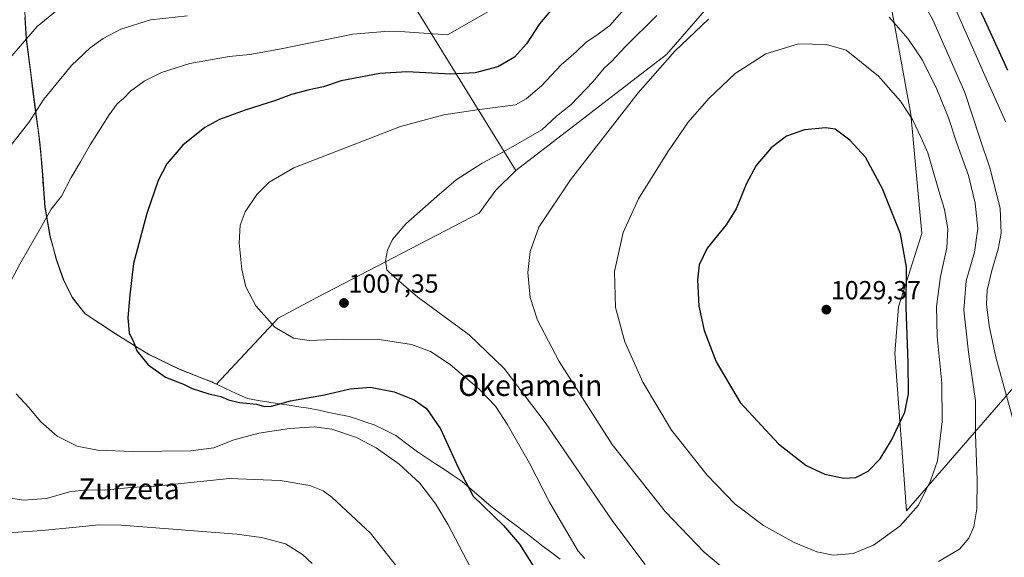
# Model space of a CAD drawing. Units: metres. Extents: x 637593 to 641038, y 4757573 to 4759956.
# Drawn here: x 639274 to 639651, y 4757918 to 4758124 of the extents above; entities that cross this region are included whole.
import ezdxf
from ezdxf.enums import TextEntityAlignment as Align

# ---------------------------------------------------------------- set-up
doc = ezdxf.new("R2010")
doc.units = ezdxf.units.M
doc.header["$MEASUREMENT"] = 0
for name, color, linetype, lineweight in [('Arbolado forestal CxS', 92, 'Continuous', 0), ('Carátula', 7, 'Continuous', 5), ('Curva de nivel maestra', 36, 'Continuous', 30), ('Curva de nivel normal', 36, 'Continuous', 0), ('Municipio', 9, 'Continuous', 13), ('Municipio CxS', 142, 'Continuous', 0), ('Pastizal CxS', 92, 'Continuous', 0), ('Prado CxS', 92, 'Continuous', 0), ('Punto de cota en terreno', 7, 'Continuous', 0), ('Rótulo de punto de cota en terreno', 19, 'Continuous', 0), ('Texto cartográfico', 19, 'Continuous', 0)]:
    doc.layers.add(name, color=color, linetype=linetype, lineweight=lineweight)
doc.styles.add('Arial', font='txt', dxfattribs={"height": 0.2})

# ---------------------------------------------------------------- blocks, each defined once
blk = doc.blocks.new('*U151')
at = {"layer": 'Prado CxS', "color": 92, "linetype": 'Continuous', "lineweight": 0}
for points in [[(639275.9399, 4758132.9839, 983.1536), (639276.9793, 4758116.6141, 986.3496), (639280.6485, 4758087.7241, 991.0522), (639282.0981, 4758077.2041, 992.5689), (639282.9379, 4758067.6443, 993.6303), (639283.1977, 4758064.6443, 993.9878), (639283.5775, 4758059.1443, 994.5809), (639284.0473, 4758052.2143, 995.2575), (639286.0069, 4758041.1943, 996.3143), (639288.4467, 4758032.2243, 997.1394), (639291.2465, 4758024.2643, 997.6764), (639294.5363, 4758017.5943, 998.1543), (639299.3359, 4758011.4543, 998.6612), (639311.0257, 4758003.7739, 999.7138), (639323.7353, 4757995.8637, 1000.2173), (639335.6349, 4757990.1035, 1000.4875), (639348.0347, 4757985.2331, 1000.6165), (639348.6547, 4757984.9431, 1000.5797), (639349.6753, 4757984.4627, 1000.5148), (639373.2161, 4758009.7663, 1005.1707), (639388.2741, 4758017.7389, 1006.7706), (639450.1443, 4758049.9619, 1012.4949), (639456.5535, 4758058.7059, 1012.5395), (639464.1507, 4758066.3165, 1012.5252), (639521.8163, 4758110.6495, 1015.8113), (639565.6053, 4758161.1001, 1011.0511)], [(639654.4185, 4758541.3249, 971.5663), (639625.9631, 4758450.7253, 965.9621), (639614.3269, 4758436.0307, 967.5822), (639607.6437, 4758394.2471, 969.4021), (639605.9723, 4758349.1215, 972.4611), (639625.6443, 4758291.6923, 982.4285), (639660.1743, 4758234.2959, 986.2228), (639627.9697, 4758198.2731, 997.9402), (639602.1929, 4758159.9051, 1009.5145), (639615.2897, 4758087.8021, 1019.7884), (639619.5183, 4758042.1685, 1022.7108), (639610.6425, 4758014.0159, 1025.041), (639609.1479, 4757996.1961, 1025.6793), (639613.6931, 4757935.9085, 1019.589), (639663.2043, 4757993.0067, 1003.3542)]]:
    blk.add_polyline3d(points, dxfattribs=at)
blk = doc.blocks.new('*U174')
at = {"layer": 'Curva de nivel normal', "color": 36, "linetype": 'Continuous', "lineweight": 0}
for points in [[(639454.56, 4758127.66, 995), (639438, 4758118.18, 995), (639421.77, 4758119.42, 995), (639414.1, 4758119.55, 995), (639401.83, 4758118.43, 995), (639374.33, 4758112.87, 995), (639362.45, 4758110.69, 995), (639354.48, 4758109.93, 995), (639339.44, 4758107.22, 995), (639328.61, 4758103.82, 995), (639321.99, 4758100.45, 995), (639316.7, 4758096.64, 995), (639314.01, 4758093.84, 995), (639311.62, 4758091.76, 995), (639308.57, 4758087.58, 995), (639301.32, 4758076.13, 995), (639297.57, 4758069.56, 995), (639294.07, 4758063.65, 995), (639290.37, 4758056.48, 995), (639286.35, 4758051.47, 995), (639282.35, 4758044.18, 995), (639274.36, 4758030.43, 995), (639267.42, 4758017.08, 995)], [(639273.05, 4757980.77, 995), (639277.82, 4757975.54, 995), (639282.42, 4757970.09, 995), (639288.72, 4757964.54, 995), (639296.29, 4757960.7, 995), (639304.1, 4757959.17, 995), (639317.77, 4757958.72, 995), (639339.8, 4757958.99, 995), (639348.59, 4757960.07, 995), (639355.92, 4757963.06, 995), (639365.87, 4757965.67, 995), (639377.57, 4757967.52, 995), (639387.1, 4757968.16, 995), (639393.77, 4757967.21, 995), (639403.2, 4757964, 995), (639410.69, 4757960.06, 995), (639419.55, 4757953.79, 995), (639427.44, 4757946.52, 995), (639433.58, 4757938.48, 995), (639438.35, 4757930.57, 995), (639458.23, 4757892.52, 995)]]:
    blk.add_polyline3d(points, dxfattribs=at)
blk = doc.blocks.new('*U199')
at = {"layer": 'Curva de nivel normal', "color": 36, "linetype": 'Continuous', "lineweight": 0}
for points in [[(639338.56, 4758125.56, 990), (639324.34, 4758123.95, 990), (639313.01, 4758120.4, 990), (639306.34, 4758116.87, 990), (639301.34, 4758113.26, 990), (639294.2, 4758106.47, 990), (639283.53, 4758093.59, 990), (639277.9, 4758084.61, 990), (639266.95, 4758070.83, 990)], [(639257.74, 4757942.89, 990), (639275.74, 4757940.04, 990), (639284.58, 4757940.66, 990), (639293.4, 4757943.3, 990), (639299.95, 4757943.97, 990), (639306.68, 4757943.82, 990), (639316.93, 4757944.92, 990), (639326.25, 4757945.4, 990), (639354.67, 4757948.3, 990), (639374, 4757947.6, 990), (639385.3, 4757945.71, 990), (639390.42, 4757943.58, 990), (639393.79, 4757941.2, 990), (639408.62, 4757927.37, 990), (639421.14, 4757911.37, 990)]]:
    blk.add_polyline3d(points, dxfattribs=at)
blk = doc.blocks.new('*U210')
at = {"layer": 'Curva de nivel normal', "color": 36, "linetype": 'Continuous', "lineweight": 0}
for points in [[(639295.7, 4758133.52, 985), (639281.07, 4758121.37, 985), (639267.22, 4758105.51, 985), (639247.48, 4758084.15, 985), (639214.23, 4758051.18, 985), (639196.88, 4758036.11, 985), (639180.85, 4758027.05, 985), (639156.35, 4758016.67, 985), (639146.22, 4758013.47, 985), (639138.46, 4758012.78, 985), (639122.63, 4758012.03, 985), (639114.45, 4758011.85, 985), (639108.8, 4758010.28, 985), (639105.66, 4758010.61, 985), (639101.56, 4758013, 985), (639096.66, 4758013.79, 985), (639084.37, 4758016.22, 985), (639076.53, 4758019.58, 985), (639070.07, 4758021.77, 985), (639064.31, 4758024.22, 985), (639060.18, 4758027.32, 985)], [(639168.14, 4757917.39, 985), (639172.68, 4757918.17, 985), (639179.06, 4757919.92, 985), (639182.34, 4757922.46, 985), (639184.62, 4757927.08, 985), (639186.52, 4757929.11, 985), (639188.8, 4757929.91, 985), (639202.7, 4757932.43, 985), (639217.5, 4757933.51, 985), (639231.01, 4757931.9, 985), (639249.64, 4757928.38, 985), (639271.96, 4757927.68, 985), (639282.75, 4757928.49, 985), (639296, 4757929.74, 985), (639304.64, 4757930.67, 985), (639313.33, 4757930.54, 985), (639357.37, 4757927.02, 985), (639366.83, 4757925.81, 985), (639376, 4757923.34, 985), (639382.55, 4757919.23, 985), (639386.3, 4757915.86, 985)]]:
    blk.add_polyline3d(points, dxfattribs=at)
blk = doc.blocks.new('*U215')
at = {"layer": 'Curva de nivel maestra', "color": 36, "linetype": 'Continuous', "lineweight": 30}
for points in [[(639652.48, 4758104.59, 1000), (639643.73, 4758123.59, 1000), (639634.93, 4758142.09, 1000)], [(639479.51, 4758129.79, 1000), (639473.3, 4758122.41, 1000), (639468.3, 4758114.74, 1000), (639463.73, 4758109.72, 1000), (639457.35, 4758105.93, 1000), (639448.67, 4758103.62, 1000), (639439.33, 4758103.22, 1000), (639422.46, 4758104.05, 1000), (639412.17, 4758103.46, 1000), (639397.33, 4758100.6, 1000), (639390.62, 4758098.37, 1000), (639385.07, 4758097.18, 1000), (639378.34, 4758095.37, 1000), (639372.26, 4758093.11, 1000), (639360.6, 4758089.4, 1000), (639350.79, 4758085.75, 1000), (639345.16, 4758082.71, 1000), (639336.72, 4758075.97, 1000), (639330.61, 4758068.83, 1000), (639327.32, 4758062.5, 1000), (639322.93, 4758049.87, 1000), (639317.85, 4758030.71, 1000), (639316.54, 4758018.61, 1000), (639315.73, 4758009.85, 1000), (639316.17, 4758004.08, 1000), (639318.05, 4758000.43, 1000), (639319.22, 4757997.17, 1000), (639323.48, 4757991.91, 1000), (639330.19, 4757987.13, 1000), (639337, 4757984.41, 1000), (639340.34, 4757982.86, 1000), (639346.67, 4757980.71, 1000), (639351.33, 4757979.72, 1000), (639354.27, 4757978.47, 1000), (639358.41, 4757977.48, 1000), (639364.93, 4757976.86, 1000), (639367.99, 4757975.93, 1000), (639370.74, 4757976.08, 1000), (639377.97, 4757978.14, 1000), (639390.94, 4757980.44, 1000), (639400.81, 4757982.67, 1000), (639408.54, 4757983.31, 1000), (639417.67, 4757981.52, 1000), (639425.31, 4757978.45, 1000), (639430.02, 4757975.09, 1000), (639435.37, 4757967.34, 1000), (639442.27, 4757952.33, 1000), (639447.8, 4757941.55, 1000), (639459.45, 4757930.4, 1000), (639465.55, 4757923.16, 1000), (639484.04, 4757893.79, 1000)]]:
    blk.add_polyline3d(points, dxfattribs=at)
blk = doc.blocks.new('5PATER')
at = {"layer": 'Carátula', "linetype": 'Continuous', "lineweight": 5}
h = blk.add_hatch(color=250, dxfattribs=at)
edge = h.paths.add_edge_path()
edge.add_ellipse((0, 0.01), major_axis=(-1.33, -1.34), ratio=0.999422, start_angle=0, end_angle=360)

msp = doc.modelspace()

# ---------------------------------------------------------------- linework, layer by layer
at = {"layer": 'Arbolado forestal CxS', "color": 92, "linetype": 'Continuous', "lineweight": 0}
for points in [[(639269.63, 4758415.55, 909.88), (639317.22, 4758397.59, 922.4), (639321.56, 4758349.01, 919.62), (639329.81, 4758321.89, 921.52), (639369, 4758287.28, 934.41), (639387.37, 4758275.58, 942.95), (639401.37, 4758275.92, 948.34), (639404.92, 4758342.06, 948.36), (639414.75, 4758341.65, 951.39), (639424.63, 4758341.24, 954.25), (639444.02, 4758326.45, 960.03), (639523.85, 4758252.09, 988.25), (639564.28, 4758188.98, 1005.4), (639569.59, 4758174.38, 1008.62), (639565.61, 4758161.1, 1011.05), (639521.82, 4758110.65, 1015.81), (639464.15, 4758066.32, 1012.53)], [(639240.41, 4758309.46, 930.3), (639291.01, 4758269.54, 945.68), (639381.29, 4758182.72, 972.29), (639425.06, 4758129.75, 993.14), (639464.15, 4758066.32, 1012.53)], [(639240.41, 4758309.46, 930.3), (639291.01, 4758269.54, 945.68), (639381.29, 4758182.72, 972.29), (639425.06, 4758129.75, 993.14), (639464.15, 4758066.32, 1012.53)], [(639565.61, 4758161.1, 1011.05), (639521.82, 4758110.65, 1015.81), (639464.15, 4758066.32, 1012.53), (639464.15, 4758066.32, 1012.53), (639425.06, 4758129.75, 993.14)], [(639425.06, 4758129.75, 993.14), (639464.15, 4758066.32, 1012.53), (639456.55, 4758058.71, 1012.54), (639450.14, 4758049.96, 1012.49), (639388.27, 4758017.74, 1006.77), (639373.22, 4758009.77, 1005.17), (639349.68, 4757984.46, 1000.51), (639349.68, 4757984.46, 1000.51), (639348.65, 4757984.94, 1000.58), (639348.03, 4757985.23, 1000.62), (639335.63, 4757990.1, 1000.49), (639323.74, 4757995.86, 1000.22), (639311.03, 4758003.77, 999.71), (639299.34, 4758011.45, 998.66), (639294.54, 4758017.59, 998.15), (639291.25, 4758024.26, 997.68), (639288.45, 4758032.22, 997.14), (639286.01, 4758041.19, 996.31), (639284.05, 4758052.21, 995.26), (639283.58, 4758059.14, 994.58), (639283.2, 4758064.64, 993.99), (639282.94, 4758067.64, 993.63), (639282.1, 4758077.2, 992.57), (639280.65, 4758087.72, 991.05), (639276.98, 4758116.61, 986.35), (639275.94, 4758132.98, 983.15)], [(639275.94, 4758132.98, 983.15), (639276.98, 4758116.61, 986.35), (639280.65, 4758087.72, 991.05), (639282.1, 4758077.2, 992.57), (639282.94, 4758067.64, 993.63), (639283.2, 4758064.64, 993.99), (639283.58, 4758059.14, 994.58), (639284.05, 4758052.21, 995.26), (639286.01, 4758041.19, 996.31), (639288.45, 4758032.22, 997.14), (639291.25, 4758024.26, 997.68), (639294.54, 4758017.59, 998.15), (639299.34, 4758011.45, 998.66), (639311.03, 4758003.77, 999.71), (639323.74, 4757995.86, 1000.22), (639335.63, 4757990.1, 1000.49), (639348.03, 4757985.23, 1000.62), (639348.65, 4757984.94, 1000.58), (639349.68, 4757984.46, 1000.51), (639373.22, 4758009.77, 1005.17), (639388.27, 4758017.74, 1006.77), (639450.14, 4758049.96, 1012.49), (639456.55, 4758058.71, 1012.54), (639464.15, 4758066.32, 1012.53)]]:
    msp.add_polyline3d(points, dxfattribs=at)
at = {"layer": 'Curva de nivel maestra', "color": 36, "linetype": 'Continuous', "lineweight": 30}
msp.add_polyline3d([(639589.64, 4757948.51, 1025), (639594.24, 4757948.76, 1025), (639598.96, 4757951.2, 1025), (639603.58, 4757955.92, 1025), (639607.94, 4757963.01, 1025), (639612.99, 4757973.8, 1025), (639614.43, 4757980.77, 1025), (639614.32, 4757992.78, 1025), (639613.6, 4758013.86, 1025), (639613.7, 4758029.25, 1025), (639611.4, 4758041.99, 1025), (639604.45, 4758059.23, 1025), (639597.96, 4758071.38, 1025), (639592.03, 4758077.85, 1025), (639586.32, 4758082.07, 1025), (639582.78, 4758082.63, 1025), (639574.69, 4758081.79, 1025), (639567.8, 4758079.46, 1025), (639561.91, 4758074.9, 1025), (639556.12, 4758068.15, 1025), (639552.41, 4758061.31, 1025), (639548.45, 4758051.66, 1025), (639544.66, 4758045.5, 1025), (639537.34, 4758036.6, 1025), (639534.32, 4758030.15, 1025), (639533.75, 4758024.43, 1025), (639534.24, 4758014.39, 1025), (639536.28, 4758004.99, 1025), (639540.9, 4757993.06, 1025), (639549.98, 4757977.42, 1025), (639564.72, 4757961.56, 1025), (639575.32, 4757953.32, 1025), (639582.4, 4757949.97, 1025), (639589.64, 4757948.51, 1025)], dxfattribs=at)
at = {"layer": 'Curva de nivel normal', "color": 36, "linetype": 'Continuous', "lineweight": 0}
for points in [[(639651.57, 4758085.02, 1005), (639644.2, 4758101.51, 1005), (639625.9, 4758143.02, 1005)], [(639656.38, 4757963.74, 1010), (639647.81, 4757994.81, 1010), (639645.35, 4758006.75, 1010), (639644.23, 4758015.08, 1010), (639644.57, 4758020.42, 1010), (639646.28, 4758027.93, 1010), (639648.73, 4758036.14, 1010), (639649.89, 4758042.32, 1010), (639649.46, 4758051.88, 1010), (639645.56, 4758067.32, 1010), (639641.69, 4758078.63, 1010), (639635.98, 4758096.16, 1010), (639623.7, 4758123.97, 1010), (639615.6, 4758138.68, 1010)], [(639508.4, 4758131.3, 1005), (639500.12, 4758121.86, 1005), (639495.2, 4758118.07, 1005), (639491.1, 4758115.41, 1005), (639487.21, 4758111.72, 1005), (639481.59, 4758106.74, 1005), (639474, 4758098.69, 1005), (639468.08, 4758093.73, 1005), (639464, 4758091.38, 1005)], [(639518.09, 4758125.63, 1010), (639506.03, 4758113.63, 1010), (639500.76, 4758108.07, 1010), (639497.96, 4758105.41, 1010), (639493.77, 4758100.41, 1010), (639485.27, 4758091.41, 1010), (639479.76, 4758087.07, 1010), (639474.18, 4758081.91, 1010), (639459.5, 4758073.38, 1010), (639451.33, 4758069.14, 1010), (639441.33, 4758062.66, 1010), (639434, 4758056.34, 1010), (639422.12, 4758045.88, 1010), (639416.98, 4758039.85, 1010), (639415.08, 4758035.74, 1010), (639414.25, 4758031.75, 1010), (639414.86, 4758028.22, 1010), (639417.61, 4758025.6, 1010), (639426.72, 4758017.8, 1010), (639446.29, 4758003.38, 1010), (639459.71, 4757990.49, 1010), (639475.45, 4757969.79, 1010), (639501.29, 4757931.84, 1010), (639513.62, 4757915.38, 1010)], [(639537.94, 4758124.21, 1015), (639525.07, 4758112.01, 1015), (639511.03, 4758095.98, 1015), (639485.05, 4758062.74, 1015), (639473.02, 4758044.64, 1015), (639469.66, 4758035.32, 1015), (639468.78, 4758027.21, 1015), (639469.69, 4758017.7, 1015), (639472.52, 4758008.94, 1015), (639480.72, 4757993.14, 1015), (639501.1, 4757961.42, 1015), (639521.36, 4757935.69, 1015), (639536.23, 4757920.12, 1015), (639550.02, 4757908.62, 1015)], [(639625.96, 4757916.62, 1015), (639633.9, 4757921.24, 1015), (639637.56, 4757925.53, 1015), (639639.4, 4757929.82, 1015), (639640.52, 4757936.78, 1015), (639640.72, 4757947.82, 1015), (639640.11, 4757965.23, 1015), (639640.03, 4757978.04, 1015), (639637.38, 4757996.75, 1015), (639635.56, 4758012.74, 1015), (639636.48, 4758024.03, 1015), (639639.66, 4758035.06, 1015), (639640.96, 4758044.07, 1015), (639640, 4758053.72, 1015), (639637.41, 4758064.31, 1015), (639632.9, 4758076.74, 1015), (639629.71, 4758086.41, 1015), (639625.32, 4758097.4, 1015), (639619.78, 4758108.53, 1015), (639614.17, 4758116.82, 1015), (639607.01, 4758125.04, 1015)], [(639585.58, 4757919.03, 1020), (639593.24, 4757919.64, 1020), (639601.05, 4757922.78, 1020), (639611.11, 4757930.14, 1020), (639618.2, 4757938.18, 1020), (639622.91, 4757947.42, 1020), (639625.52, 4757955.08, 1020), (639627.36, 4757970.18, 1020), (639627.2, 4757984.85, 1020), (639625.37, 4758002.7, 1020), (639625.16, 4758014.24, 1020), (639626.72, 4758025.75, 1020), (639629.06, 4758036.7, 1020), (639629.48, 4758043.89, 1020), (639628.27, 4758051.36, 1020), (639625.68, 4758059.74, 1020), (639621.82, 4758073.07, 1020), (639619.34, 4758078.82, 1020), (639615.99, 4758085.8, 1020), (639611.35, 4758092.86, 1020), (639602.96, 4758102.37, 1020), (639590.64, 4758112.39, 1020), (639583.05, 4758114.51, 1020), (639572.33, 4758114.8, 1020), (639559.89, 4758110.89, 1020), (639548.05, 4758103.37, 1020), (639537.97, 4758093.9, 1020), (639530.18, 4758084.73, 1020), (639522.32, 4758073.49, 1020), (639511.13, 4758055.41, 1020), (639505.24, 4758042.52, 1020), (639501.97, 4758027.55, 1020), (639502.34, 4758013.85, 1020), (639505.92, 4758000.7, 1020), (639512.8, 4757985.22, 1020), (639523.8, 4757966.9, 1020), (639537.39, 4757949.57, 1020), (639548.13, 4757938.55, 1020), (639558.9, 4757930.41, 1020), (639570.7, 4757923.82, 1020), (639579.4, 4757920.26, 1020), (639585.58, 4757919.03, 1020)], [(639464, 4758091.38, 1005), (639449.33, 4758089.57, 1005), (639436.67, 4758087.54, 1005), (639420, 4758083.15, 1005), (639379.24, 4758067.25, 1005), (639369.85, 4758061.86, 1005), (639365.08, 4758057.07, 1005), (639360.58, 4758050.41, 1005), (639358.66, 4758045.41, 1005), (639358.3, 4758038.62, 1005), (639359.28, 4758028.36, 1005), (639360.86, 4758021.79, 1005), (639364.74, 4758014.5, 1005), (639371.97, 4758006.34, 1005), (639379.06, 4758002.09, 1005), (639385.05, 4758001.15, 1005), (639397.85, 4758001.7, 1005), (639411.93, 4758001.52, 1005), (639424.3, 4757999.68, 1005), (639431.55, 4757996.94, 1005), (639439.12, 4757991.95, 1005), (639449.97, 4757982.66, 1005), (639456.35, 4757976.03, 1005), (639460.92, 4757969.21, 1005), (639469.45, 4757954.2, 1005), (639477.16, 4757939.05, 1005), (639487.98, 4757920.55, 1005), (639490.63, 4757917.72, 1005)]]:
    msp.add_polyline3d(points, dxfattribs=at)
at = {"layer": 'Municipio', "color": 9, "linetype": 'Continuous', "lineweight": 13}
msp.add_polyline3d([(639276.33, 4758124.87, 983.41), (639276.59, 4758120.77, 984.24), (639276.85, 4758116.68, 984.99), (639277.46, 4758111.86, 985.85), (639278.07, 4758107.05, 986.7), (639278.68, 4758102.23, 987.74), (639279.3, 4758097.41, 988.7), (639279.91, 4758092.6, 989.45), (639280.52, 4758087.78, 990.15), (639281, 4758084.27, 990.49), (639281.49, 4758080.77, 990.95), (639281.97, 4758077.26, 991.5), (639282.38, 4758072.48, 992.17), (639282.8, 4758067.71, 992.8), (639283.07, 4758064.71, 993.08), (639283.25, 4758061.96, 993.38), (639283.44, 4758059.21, 993.72), (639283.67, 4758055.74, 994.1), (639283.91, 4758052.28, 994.46), (639284.57, 4758048.61, 994.88), (639285.22, 4758044.93, 995.26), (639285.88, 4758041.26, 995.57), (639287.1, 4758036.77, 995.97), (639288.32, 4758032.28, 996.44), (639289.72, 4758028.3, 996.93), (639291.12, 4758024.33, 997.3), (639292.76, 4758020.99, 997.51), (639294.41, 4758017.65, 997.73), (639296.81, 4758014.58, 998.08), (639299.21, 4758011.51, 998.4), (639303.11, 4758008.95, 998.68), (639307, 4758006.4, 999.03), (639310.9, 4758003.84, 999.46), (639315.13, 4758001.2, 999.76), (639319.37, 4757998.57, 1000), (639323.6, 4757995.93, 1000.15), (639327.57, 4757994.01, 1000.4), (639331.54, 4757992.08, 1000.56), (639335.51, 4757990.16, 1000.73), (639339.64, 4757988.54, 1000.95), (639343.78, 4757986.92, 1001.04), (639347.91, 4757985.3, 1001.18), (639348.52, 4757985.01, 1001.17), (639352.84, 4757982.98, 1001.07), (639357.16, 4757980.95, 1000.85), (639361.48, 4757978.92, 1000.35), (639365.55, 4757978.27, 1000.3), (639369.63, 4757977.63, 1000.08), (639373.7, 4757976.98, 999.57), (639377.43, 4757976.41, 998.93), (639381.17, 4757975.83, 998.44), (639384.9, 4757975.26, 998.19), (639388.79, 4757974.47, 997.87), (639392.67, 4757973.68, 997.63), (639396.56, 4757972.89, 997.45), (639400.45, 4757972.1, 997.51), (639403.64, 4757971.01, 997.34), (639406.84, 4757969.93, 997.25), (639410.03, 4757968.84, 997.31), (639414.13, 4757966.81, 997.35), (639418.23, 4757964.79, 997.54), (639419.29, 4757963.99, 997.62), (639422.93, 4757961.29, 997.71), (639426.58, 4757958.58, 998.23), (639430, 4757956.3, 998.27), (639433.42, 4757954.02, 998.68), (639436.83, 4757951.75, 999.06), (639440.25, 4757949.47, 999.24), (639443.67, 4757947.19, 999.59), (639447.36, 4757943.99, 1000.17), (639451.06, 4757940.8, 999.94), (639454.75, 4757937.6, 1000.2), (639458.1, 4757935.04, 1000.45), (639461.44, 4757932.48, 1000.77), (639464.79, 4757929.92, 1001.09), (639468.13, 4757927.36, 1001.37), (639471.48, 4757924.8, 1001.44), (639474.7, 4757922.34, 1001.79), (639477.91, 4757919.88, 1002.22), (639481.13, 4757917.42, 1002.45)], dxfattribs=at)
msp.add_polyline3d([(639276.33, 4758124.87, 983.41), (639276.59, 4758120.77, 984.24), (639276.85, 4758116.68, 984.99), (639277.46, 4758111.86, 985.85), (639278.07, 4758107.05, 986.7), (639278.68, 4758102.23, 987.74), (639279.3, 4758097.41, 988.7), (639279.91, 4758092.6, 989.45), (639280.52, 4758087.78, 990.15), (639281, 4758084.27, 990.49), (639281.49, 4758080.77, 990.95), (639281.97, 4758077.26, 991.5), (639282.38, 4758072.48, 992.17), (639282.8, 4758067.71, 992.8), (639283.07, 4758064.71, 993.08), (639283.25, 4758061.96, 993.38), (639283.44, 4758059.21, 993.72), (639283.67, 4758055.74, 994.1), (639283.91, 4758052.28, 994.46), (639284.57, 4758048.61, 994.88), (639285.22, 4758044.93, 995.26), (639285.88, 4758041.26, 995.57), (639287.1, 4758036.77, 995.97), (639288.32, 4758032.28, 996.44), (639289.72, 4758028.3, 996.93), (639291.12, 4758024.33, 997.3), (639292.76, 4758020.99, 997.51), (639294.41, 4758017.65, 997.73), (639296.81, 4758014.58, 998.08), (639299.21, 4758011.51, 998.4), (639303.11, 4758008.95, 998.68), (639307, 4758006.4, 999.03), (639310.9, 4758003.84, 999.46), (639315.13, 4758001.2, 999.76), (639319.37, 4757998.57, 1000), (639323.6, 4757995.93, 1000.15), (639327.57, 4757994.01, 1000.4), (639331.54, 4757992.08, 1000.56), (639335.51, 4757990.16, 1000.73), (639339.64, 4757988.54, 1000.95), (639343.78, 4757986.92, 1001.04), (639347.91, 4757985.3, 1001.18), (639348.52, 4757985.01, 1001.17), (639352.84, 4757982.98, 1001.07), (639357.16, 4757980.95, 1000.85), (639361.48, 4757978.92, 1000.35), (639365.55, 4757978.27, 1000.3), (639369.63, 4757977.63, 1000.08), (639373.7, 4757976.98, 999.57), (639377.43, 4757976.41, 998.93), (639381.17, 4757975.83, 998.44), (639384.9, 4757975.26, 998.19), (639388.79, 4757974.47, 997.87), (639392.67, 4757973.68, 997.63), (639396.56, 4757972.89, 997.45), (639400.45, 4757972.1, 997.51), (639403.64, 4757971.01, 997.34), (639406.84, 4757969.93, 997.25), (639410.03, 4757968.84, 997.31), (639414.13, 4757966.81, 997.35), (639418.23, 4757964.79, 997.54), (639419.29, 4757963.99, 997.62), (639422.93, 4757961.29, 997.71), (639426.58, 4757958.58, 998.23), (639430, 4757956.3, 998.27), (639433.42, 4757954.02, 998.68), (639436.83, 4757951.75, 999.06), (639440.25, 4757949.47, 999.24), (639443.67, 4757947.19, 999.59), (639447.36, 4757943.99, 1000.17), (639451.06, 4757940.8, 999.94), (639454.75, 4757937.6, 1000.2), (639458.1, 4757935.04, 1000.45), (639461.44, 4757932.48, 1000.77), (639464.79, 4757929.92, 1001.09), (639468.13, 4757927.36, 1001.37), (639471.48, 4757924.8, 1001.44), (639474.7, 4757922.34, 1001.79), (639477.91, 4757919.88, 1002.22), (639481.13, 4757917.42, 1002.45)], dxfattribs=at)
at = {"layer": 'Municipio CxS', "color": 142, "linetype": 'Continuous', "lineweight": 0}
for points in [[(639481.13, 4757917.42, 1002.45), (639477.91, 4757919.88, 1002.22), (639474.7, 4757922.34, 1001.79), (639471.48, 4757924.8, 1001.44), (639468.13, 4757927.36, 1001.37), (639464.79, 4757929.92, 1001.09), (639461.44, 4757932.48, 1000.77), (639458.1, 4757935.04, 1000.45), (639454.75, 4757937.6, 1000.2), (639451.06, 4757940.8, 999.94), (639447.36, 4757943.99, 1000.17), (639443.67, 4757947.19, 999.59), (639440.25, 4757949.47, 999.24), (639436.83, 4757951.75, 999.06), (639433.42, 4757954.02, 998.68), (639430, 4757956.3, 998.27), (639426.58, 4757958.58, 998.23), (639422.93, 4757961.29, 997.71), (639419.29, 4757963.99, 997.62), (639418.23, 4757964.79, 997.54), (639414.13, 4757966.81, 997.35), (639410.03, 4757968.84, 997.31), (639406.84, 4757969.93, 997.25), (639403.64, 4757971.01, 997.34), (639400.45, 4757972.1, 997.51), (639396.56, 4757972.89, 997.45), (639392.67, 4757973.68, 997.63), (639388.79, 4757974.47, 997.87), (639384.9, 4757975.26, 998.19), (639381.17, 4757975.83, 998.44), (639377.43, 4757976.41, 998.93), (639373.7, 4757976.98, 999.57), (639369.63, 4757977.63, 1000.08), (639365.55, 4757978.27, 1000.3), (639361.48, 4757978.92, 1000.35), (639357.16, 4757980.95, 1000.85), (639352.84, 4757982.98, 1001.07), (639348.52, 4757985.01, 1001.17), (639347.91, 4757985.3, 1001.18), (639343.78, 4757986.92, 1001.04), (639339.64, 4757988.54, 1000.95), (639335.51, 4757990.16, 1000.73), (639331.54, 4757992.08, 1000.56), (639327.57, 4757994.01, 1000.4), (639323.6, 4757995.93, 1000.15), (639319.37, 4757998.57, 1000), (639315.13, 4758001.2, 999.76), (639310.9, 4758003.84, 999.46), (639307, 4758006.4, 999.03), (639303.11, 4758008.95, 998.68), (639299.21, 4758011.51, 998.4), (639296.81, 4758014.58, 998.08), (639294.41, 4758017.65, 997.73), (639292.76, 4758020.99, 997.51), (639291.12, 4758024.33, 997.3), (639289.72, 4758028.3, 996.93), (639288.32, 4758032.28, 996.44), (639287.1, 4758036.77, 995.97), (639285.88, 4758041.26, 995.57), (639285.22, 4758044.93, 995.26), (639284.57, 4758048.61, 994.88), (639283.91, 4758052.28, 994.46), (639283.67, 4758055.74, 994.1), (639283.44, 4758059.21, 993.72), (639283.25, 4758061.96, 993.38), (639283.07, 4758064.71, 993.08), (639282.8, 4758067.71, 992.8), (639282.38, 4758072.48, 992.17), (639281.97, 4758077.26, 991.5), (639281.49, 4758080.77, 990.95), (639281, 4758084.27, 990.49), (639280.52, 4758087.78, 990.15), (639279.91, 4758092.6, 989.45), (639279.3, 4758097.41, 988.7), (639278.68, 4758102.23, 987.74), (639278.07, 4758107.05, 986.7), (639277.46, 4758111.86, 985.85), (639276.85, 4758116.68, 984.99), (639276.59, 4758120.77, 984.24), (639276.33, 4758124.87, 983.41)], [(639276.33, 4758124.87, 983.41), (639276.59, 4758120.77, 984.24), (639276.85, 4758116.68, 984.99), (639277.46, 4758111.86, 985.85), (639278.07, 4758107.05, 986.7), (639278.68, 4758102.23, 987.74), (639279.3, 4758097.41, 988.7), (639279.91, 4758092.6, 989.45), (639280.52, 4758087.78, 990.15), (639281, 4758084.27, 990.49), (639281.49, 4758080.77, 990.95), (639281.97, 4758077.26, 991.5), (639282.38, 4758072.48, 992.17), (639282.8, 4758067.71, 992.8), (639283.07, 4758064.71, 993.08), (639283.25, 4758061.96, 993.38), (639283.44, 4758059.21, 993.72), (639283.67, 4758055.74, 994.1), (639283.91, 4758052.28, 994.46), (639284.57, 4758048.61, 994.88), (639285.22, 4758044.93, 995.26), (639285.88, 4758041.26, 995.57), (639287.1, 4758036.77, 995.97), (639288.32, 4758032.28, 996.44), (639289.72, 4758028.3, 996.93), (639291.12, 4758024.33, 997.3), (639292.76, 4758020.99, 997.51), (639294.41, 4758017.65, 997.73), (639296.81, 4758014.58, 998.08), (639299.21, 4758011.51, 998.4), (639303.11, 4758008.95, 998.68), (639307, 4758006.4, 999.03), (639310.9, 4758003.84, 999.46), (639315.13, 4758001.2, 999.76), (639319.37, 4757998.57, 1000), (639323.6, 4757995.93, 1000.15), (639327.57, 4757994.01, 1000.4), (639331.54, 4757992.08, 1000.56), (639335.51, 4757990.16, 1000.73), (639339.64, 4757988.54, 1000.95), (639343.78, 4757986.92, 1001.04), (639347.91, 4757985.3, 1001.18), (639348.52, 4757985.01, 1001.17), (639352.84, 4757982.98, 1001.07), (639357.16, 4757980.95, 1000.85), (639361.48, 4757978.92, 1000.35), (639365.55, 4757978.27, 1000.3), (639369.63, 4757977.63, 1000.08), (639373.7, 4757976.98, 999.57), (639377.43, 4757976.41, 998.93), (639381.17, 4757975.83, 998.44), (639384.9, 4757975.26, 998.19), (639388.79, 4757974.47, 997.87), (639392.67, 4757973.68, 997.63), (639396.56, 4757972.89, 997.45), (639400.45, 4757972.1, 997.51), (639403.64, 4757971.01, 997.34), (639406.84, 4757969.93, 997.25), (639410.03, 4757968.84, 997.31), (639414.13, 4757966.81, 997.35), (639418.23, 4757964.79, 997.54), (639419.29, 4757963.99, 997.62), (639422.93, 4757961.29, 997.71), (639426.58, 4757958.58, 998.23), (639430, 4757956.3, 998.27), (639433.42, 4757954.02, 998.68), (639436.83, 4757951.75, 999.06), (639440.25, 4757949.47, 999.24), (639443.67, 4757947.19, 999.59), (639447.36, 4757943.99, 1000.17), (639451.06, 4757940.8, 999.94), (639454.75, 4757937.6, 1000.2), (639458.1, 4757935.04, 1000.45), (639461.44, 4757932.48, 1000.77), (639464.79, 4757929.92, 1001.09), (639468.13, 4757927.36, 1001.37), (639471.48, 4757924.8, 1001.44), (639474.7, 4757922.34, 1001.79), (639477.91, 4757919.88, 1002.22), (639481.13, 4757917.42, 1002.45)]]:
    msp.add_polyline3d(points, dxfattribs=at)
at = {"layer": 'Pastizal CxS', "color": 92, "linetype": 'Continuous', "lineweight": 0}
for points in [[(639663.2, 4757993.01, 1003.35), (639613.69, 4757935.91, 1019.59), (639609.15, 4757996.2, 1025.68), (639610.64, 4758014.02, 1025.04), (639619.52, 4758042.17, 1022.71), (639615.29, 4758087.8, 1019.79), (639602.19, 4758159.91, 1009.51), (639627.97, 4758198.27, 997.94), (639660.17, 4758234.3, 986.22), (639625.64, 4758291.69, 982.43), (639605.97, 4758349.12, 972.46), (639607.64, 4758394.25, 969.4), (639614.33, 4758436.03, 967.58), (639625.96, 4758450.73, 965.96), (639654.42, 4758541.32, 971.57), (639648.31, 4758555.41, 974.73), (639745.46, 4758638.97, 971.95)], [(639648.31, 4758555.41, 974.73), (639654.42, 4758541.32, 971.57), (639625.96, 4758450.73, 965.96), (639614.33, 4758436.03, 967.58), (639607.64, 4758394.25, 969.4), (639605.97, 4758349.12, 972.46), (639625.64, 4758291.69, 982.43), (639660.17, 4758234.3, 986.22), (639627.97, 4758198.27, 997.94), (639602.19, 4758159.91, 1009.51), (639615.29, 4758087.8, 1019.79), (639619.52, 4758042.17, 1022.71), (639610.64, 4758014.02, 1025.04), (639609.15, 4757996.2, 1025.68), (639613.69, 4757935.91, 1019.59), (639663.2, 4757993.01, 1003.35), (639707.72, 4757935.61, 1000.98), (639719.2, 4757933.33, 997.67), (639733.74, 4757917.64, 995.82), (639762.91, 4757910.85, 985.35)]]:
    msp.add_polyline3d(points, dxfattribs=at)
at = {"layer": 'Prado CxS', "color": 92, "linetype": 'Continuous', "lineweight": 0}
for points in [[(639648.31, 4758555.41, 974.73), (639654.42, 4758541.32, 971.57), (639625.96, 4758450.73, 965.96), (639614.33, 4758436.03, 967.58), (639607.64, 4758394.25, 969.4), (639605.97, 4758349.12, 972.46), (639625.64, 4758291.69, 982.43), (639660.17, 4758234.3, 986.22), (639627.97, 4758198.27, 997.94), (639602.19, 4758159.91, 1009.51), (639615.29, 4758087.8, 1019.79), (639619.52, 4758042.17, 1022.71), (639610.64, 4758014.02, 1025.04), (639609.15, 4757996.2, 1025.68), (639613.69, 4757935.91, 1019.59), (639663.2, 4757993.01, 1003.35), (639707.72, 4757935.61, 1000.98), (639719.2, 4757933.33, 997.67), (639733.74, 4757917.64, 995.82), (639762.91, 4757910.85, 985.35)], [(639269.63, 4758415.55, 909.88), (639317.22, 4758397.59, 922.4), (639321.56, 4758349.01, 919.62), (639329.81, 4758321.89, 921.52), (639369, 4758287.28, 934.41), (639387.37, 4758275.58, 942.95), (639401.37, 4758275.92, 948.34), (639404.92, 4758342.06, 948.36), (639414.75, 4758341.65, 951.39), (639424.63, 4758341.24, 954.25), (639444.02, 4758326.45, 960.03), (639523.85, 4758252.09, 988.25), (639564.28, 4758188.98, 1005.4), (639569.59, 4758174.38, 1008.62), (639565.61, 4758161.1, 1011.05), (639521.82, 4758110.65, 1015.81), (639464.15, 4758066.32, 1012.53)], [(639275.94, 4758132.98, 983.15), (639276.98, 4758116.61, 986.35), (639280.65, 4758087.72, 991.05), (639282.1, 4758077.2, 992.57), (639282.94, 4758067.64, 993.63), (639283.2, 4758064.64, 993.99), (639283.58, 4758059.14, 994.58), (639284.05, 4758052.21, 995.26), (639286.01, 4758041.19, 996.31), (639288.45, 4758032.22, 997.14), (639291.25, 4758024.26, 997.68), (639294.54, 4758017.59, 998.15), (639299.34, 4758011.45, 998.66), (639311.03, 4758003.77, 999.71), (639323.74, 4757995.86, 1000.22), (639335.63, 4757990.1, 1000.49), (639348.03, 4757985.23, 1000.62), (639348.65, 4757984.94, 1000.58), (639349.68, 4757984.46, 1000.51), (639373.22, 4758009.77, 1005.17), (639388.27, 4758017.74, 1006.77), (639450.14, 4758049.96, 1012.49), (639456.55, 4758058.71, 1012.54), (639464.15, 4758066.32, 1012.53)]]:
    msp.add_polyline3d(points, dxfattribs=at)

# ---------------------------------------------------------------- block references
at = {"layer": 'Curva de nivel maestra', "color": 36, "linetype": 'Continuous', "lineweight": 30}
msp.add_blockref('*U215', (0, 0), dxfattribs=at)
at = {"layer": 'Curva de nivel normal', "color": 36, "linetype": 'Continuous', "lineweight": 0}
for name in ['*U210', '*U199', '*U174']:
    msp.add_blockref(name, (0, 0), dxfattribs=at)
at = {"layer": 'Prado CxS', "color": 92, "linetype": 'Continuous', "lineweight": 0}
msp.add_blockref('*U151', (0, 0), dxfattribs=at)
at = {"layer": 'Punto de cota en terreno', "linetype": 'Continuous', "lineweight": 0}
for p in [(639398.41, 4758015.54, 1007.35), (639583, 4758013, 1029.37)]:
    msp.add_blockref('5PATER', p, dxfattribs=at)

# ---------------------------------------------------------------- texts
at = {"layer": 'Rótulo de punto de cota en terreno', "color": 19, "linetype": 'Continuous', "lineweight": 0, "style": 'Arial'}
for s, p in [('1007,35', (639400.17, 4758017.3)), ('1029,37', (639584.76, 4758014.76))]:
    msp.add_text(s, height=7, dxfattribs=at).set_placement(p, align=Align.BOTTOM_LEFT)
at = {"layer": 'Texto cartográfico', "color": 19, "linetype": 'Continuous', "lineweight": 0, "style": 'Arial'}
for s, p in [('Okelamein', (639469.73, 4757983.96)), ('Zurzeta', (639316.15, 4757944.43))]:
    msp.add_text(s, height=8, dxfattribs=at).set_placement(p, align=Align.MIDDLE_CENTER)

doc.saveas('drawing.dxf')
